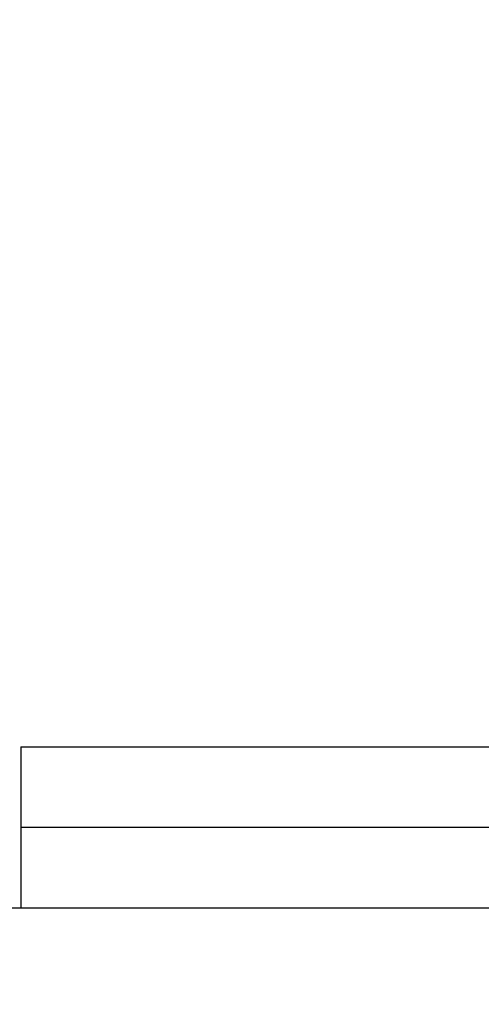
# Model space of a CAD drawing. Extents: x 0 to 331, y 0 to 377.
# Drawn here: x 208 to 219, y 269 to 294 of the extents above; entities that cross this region are included whole.
import ezdxf

# ---------------------------------------------------------------- set-up
doc = ezdxf.new("R2010")
doc.units = 0
doc.linetypes.add('SLD-CONTINUE', pattern=[0])
doc.layers.get('0').update_dxf_attribs({"linetype": 'CONTINUOUS'})
doc.styles.add('SLDTEXTSTYLE0', font='TXT', dxfattribs={"width": 0.605})
doc.dimstyles.new('SLDDIMSTYLE0', dxfattribs={"dimtxt": 15.409912, "dimasz": 12, "dimexe": 0, "dimexo": 0.0625, "dimgap": 3.852478, "dimtad": 1, "dimlfac": 2, "dimrnd": 1e-09, "dimzin": 12, "dimtxsty": 'SLDTEXTSTYLE0', "dimsah": 1, "dimcen": 0.09, "dimazin": 3, "dimtfac": 1, "dimtofl": 0, "dimtmove": 0, "dimatfit": 3, "dimtolj": 1, "dimtzin": 12})

# ---------------------------------------------------------------- blocks, each defined once
blk = doc.blocks.new('_D')
at = {"color": 7, "linetype": 'SLD-CONTINUE'}
for p, q in [((121.858, 327.54), (121.858, 214.902)), ((229.858, 244.281), (229.858, 214.902)), ((121.858, 216.902), (229.858, 216.902))]:
    blk.add_line(p, q, dxfattribs=at)
for points in [[(121.858, 216.902), (133.858, 213.902), (133.858, 219.902)], [(229.858, 216.902), (217.858, 219.902), (217.858, 213.902)]]:
    blk.add_solid(points, dxfattribs=at)
at = {"color": 7, "linetype": 'SLD-CONTINUE', "insert": (151.164, 237.366, 0.1), "char_height": 15.875, "attachment_point": 1, "style": 'SLDTEXTSTYLE0'}
blk.add_mtext('110', dxfattribs=at)

msp = doc.modelspace()

# ---------------------------------------------------------------- linework, layer by layer
at = {"color": 7, "linetype": 'SLD-CONTINUE'}
for p, q in [((207.858, 275.5733), (207.858, 273.5733)), ((207.858, 275.5733), (229.858, 275.5733)), ((207.858, 273.5733), (207.858, 271.5733)), ((229.858, 273.5733), (207.858, 273.5733)), ((207.358, 271.5733), (252.358, 271.5733))]:
    msp.add_line(p, q, dxfattribs=at)

# ---------------------------------------------------------------- dimensions: what is measured, and where the dimension line sits
dim = msp.add_linear_dim(base=(229.858, 216.9021), p1=(121.858, 329.5396), p2=(229.858, 281.8391), dimstyle='SLDDIMSTYLE0', dxfattribs=at)
dim.commit()
dim.dimension.update_dxf_attribs({"geometry": '_D', "text_midpoint": (175.858, 216.9021), "dimtype": 160})

doc.saveas('drawing.dxf')
